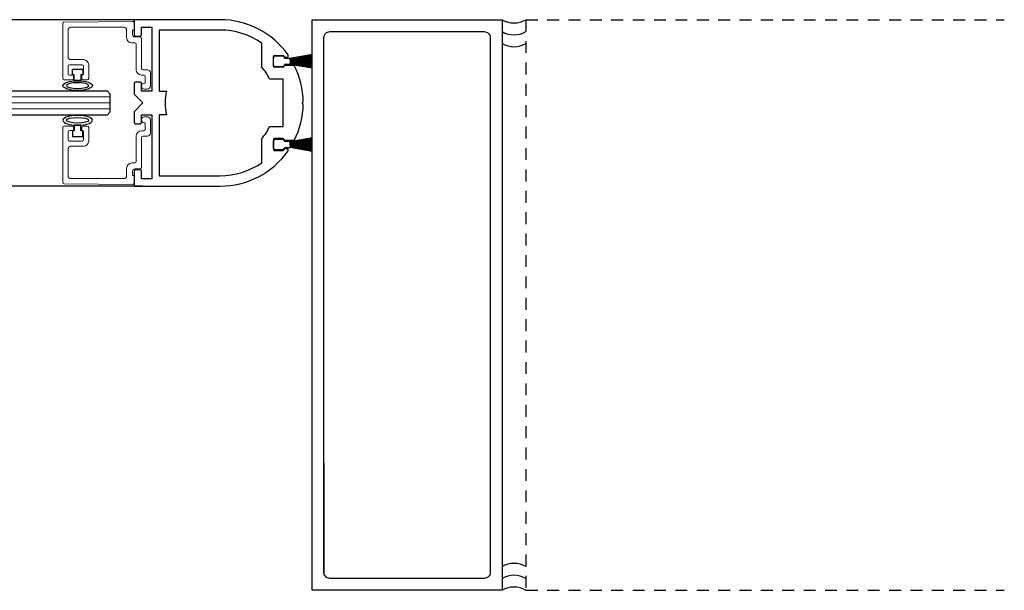
# Model space of a CAD drawing. Units: inches. Extents: x 1413 to 1812, y 146 to 301.
# Drawn here: x 1467 to 1478, y 146 to 152 of the extents above; entities that cross this region are included whole.
import ezdxf

# ---------------------------------------------------------------- set-up
doc = ezdxf.new("R2010")
doc.units = ezdxf.units.IN
doc.header["$MEASUREMENT"] = 0
doc.linetypes.add('HIDDEN2', pattern=[0.1875, 0.125, -0.0625])

msp = doc.modelspace()

# ---------------------------------------------------------------- linework, layer by layer
for p, q in [((1468.932, 152.227), (1459.445, 152.227)), ((1469.493, 152.227), (1468.587, 152.227)), ((1468.587, 152.227), (1468.587, 152.07)), ((1468.602, 152.055), (1468.65, 152.055)), ((1468.665, 152.07), (1468.665, 152.149)), ((1468.665, 152.149), (1468.774, 152.149)), ((1468.774, 152.149), (1468.774, 151.477)), ((1469.493, 152.117), (1468.853, 152.117)), ((1468.853, 152.117), (1468.853, 151.477)), ((1469.931, 151.73), (1469.931, 151.98)), ((1470.067, 151.852), (1470.153, 151.852)), ((1470.071, 151.847), (1470.156, 151.847)), ((1470.226, 151.82), (1470.461, 151.862)), ((1470.461, 151.86), (1470.226, 151.818)), ((1470.226, 151.816), (1470.461, 151.853)), ((1470.461, 151.851), (1470.226, 151.814)), ((1470.056, 151.738), (1470.056, 151.84)), ((1470.056, 151.747), (1470.056, 151.832)), ((1470.165, 151.84), (1470.165, 151.832)), ((1470.165, 151.832), (1470.196, 151.832)), ((1470.274, 151.746), (1470.165, 151.746)), ((1470.165, 151.746), (1470.165, 151.738)), ((1470.171, 151.832), (1470.171, 151.824)), ((1470.171, 151.824), (1470.225, 151.824)), ((1470.225, 151.754), (1470.171, 151.754)), ((1470.171, 151.754), (1470.171, 151.747)), ((1470.226, 151.813), (1470.461, 151.844)), ((1470.461, 151.842), (1470.226, 151.811)), ((1470.226, 151.809), (1470.461, 151.835)), ((1470.461, 151.833), (1470.226, 151.807)), ((1470.226, 151.805), (1470.461, 151.826)), ((1470.461, 151.824), (1470.226, 151.803)), ((1470.226, 151.823), (1470.226, 151.82)), ((1470.226, 151.818), (1470.226, 151.816)), ((1470.226, 151.801), (1470.461, 151.817)), ((1470.461, 151.815), (1470.226, 151.799)), ((1470.226, 151.814), (1470.226, 151.813)), ((1470.226, 151.811), (1470.226, 151.809)), ((1470.226, 151.798), (1470.461, 151.808)), ((1470.226, 151.807), (1470.226, 151.805)), ((1470.461, 151.806), (1470.226, 151.796)), ((1470.226, 151.803), (1470.226, 151.801)), ((1470.226, 151.794), (1470.461, 151.799)), ((1470.226, 151.799), (1470.226, 151.798)), ((1470.461, 151.797), (1470.226, 151.792)), ((1470.226, 151.796), (1470.226, 151.794)), ((1470.226, 151.792), (1470.226, 151.79)), ((1470.226, 151.79), (1470.461, 151.79)), ((1470.461, 151.788), (1470.226, 151.788)), ((1470.226, 151.788), (1470.226, 151.787)), ((1470.226, 151.787), (1470.461, 151.781)), ((1470.461, 151.779), (1470.226, 151.785)), ((1470.226, 151.785), (1470.226, 151.783)), ((1470.226, 151.783), (1470.461, 151.773)), ((1470.461, 151.771), (1470.226, 151.781)), ((1470.226, 151.781), (1470.226, 151.779)), ((1470.226, 151.779), (1470.461, 151.764)), ((1470.461, 151.762), (1470.226, 151.777)), ((1470.226, 151.777), (1470.226, 151.775)), ((1470.226, 151.775), (1470.461, 151.755)), ((1470.461, 151.753), (1470.226, 151.773)), ((1470.226, 151.773), (1470.226, 151.772)), ((1470.226, 151.772), (1470.461, 151.746)), ((1470.461, 151.744), (1470.226, 151.77)), ((1470.226, 151.77), (1470.226, 151.768)), ((1470.226, 151.768), (1470.461, 151.737)), ((1470.461, 151.735), (1470.226, 151.766)), ((1470.226, 151.766), (1470.226, 151.764)), ((1470.226, 151.764), (1470.461, 151.728)), ((1470.461, 151.726), (1470.226, 151.762)), ((1470.226, 151.762), (1470.226, 151.76)), ((1470.226, 151.76), (1470.461, 151.719)), ((1470.461, 151.717), (1470.226, 151.758)), ((1470.226, 151.758), (1470.226, 151.755)), ((1467.938, 151.646), (1467.938, 151.706)), ((1467.938, 151.706), (1468.048, 151.706)), ((1467.958, 151.646), (1467.938, 151.646)), ((1467.958, 151.586), (1467.958, 151.646)), ((1468.048, 151.646), (1468.028, 151.646)), ((1468.028, 151.646), (1468.028, 151.586)), ((1468.048, 151.706), (1468.048, 151.646)), ((1470.153, 151.727), (1470.067, 151.727)), ((1470.156, 151.732), (1470.071, 151.732)), ((1468.028, 151.586), (1467.958, 151.586)), ((1468.587, 151.555), (1468.587, 151.445)), ((1468.65, 151.57), (1468.602, 151.57)), ((1468.665, 151.477), (1468.665, 151.555)), ((1470.158, 151.602), (1470.014, 151.602)), ((1470.158, 151.102), (1470.158, 151.602)), ((1468.306, 151.477), (1459.241, 151.476)), ((1468.337, 151.445), (1468.306, 151.477)), ((1468.337, 151.258), (1468.337, 151.445)), ((1468.587, 151.445), (1468.681, 151.352)), ((1468.774, 151.477), (1468.665, 151.477)), ((1468.853, 151.477), (1468.929, 151.477)), ((1468.681, 151.352), (1468.587, 151.258)), ((1470.356, 151.352), (1470.368, 151.363)), ((1470.368, 151.34), (1470.356, 151.352)), ((1459.193, 151.226), (1468.306, 151.227)), ((1468.306, 151.227), (1468.337, 151.258)), ((1468.587, 151.258), (1468.587, 151.148)), ((1468.665, 151.148), (1468.665, 151.227)), ((1468.665, 151.227), (1468.774, 151.227)), ((1468.774, 151.227), (1468.774, 150.555)), ((1468.853, 151.227), (1468.853, 150.586)), ((1468.929, 151.227), (1468.853, 151.227)), ((1468.602, 151.133), (1468.65, 151.133)), ((1467.958, 151.058), (1467.938, 151.058)), ((1467.938, 151.058), (1467.938, 150.998)), ((1468.028, 151.118), (1467.958, 151.118)), ((1467.958, 151.118), (1467.958, 151.058)), ((1468.028, 151.058), (1468.028, 151.118)), ((1468.048, 151.058), (1468.028, 151.058)), ((1468.048, 150.998), (1468.048, 151.058)), ((1470.014, 151.102), (1470.158, 151.102)), ((1467.938, 150.998), (1468.048, 150.998)), ((1469.931, 150.723), (1469.931, 150.974)), ((1470.056, 150.965), (1470.056, 150.863)), ((1470.056, 150.872), (1470.056, 150.957)), ((1470.153, 150.977), (1470.067, 150.977)), ((1470.071, 150.972), (1470.156, 150.972)), ((1470.165, 150.957), (1470.165, 150.965)), ((1470.274, 150.957), (1470.165, 150.957)), ((1470.171, 150.957), (1470.171, 150.949)), ((1470.171, 150.949), (1470.225, 150.949)), ((1470.226, 150.945), (1470.461, 150.987)), ((1470.461, 150.985), (1470.226, 150.943)), ((1470.226, 150.941), (1470.461, 150.977)), ((1470.461, 150.975), (1470.226, 150.939)), ((1470.226, 150.937), (1470.461, 150.968)), ((1470.461, 150.966), (1470.226, 150.935)), ((1470.226, 150.934), (1470.461, 150.959)), ((1470.461, 150.957), (1470.226, 150.932)), ((1470.226, 150.93), (1470.461, 150.951)), ((1470.461, 150.949), (1470.226, 150.928)), ((1470.226, 150.948), (1470.226, 150.945)), ((1470.226, 150.943), (1470.226, 150.941)), ((1470.226, 150.926), (1470.461, 150.942)), ((1470.461, 150.94), (1470.226, 150.924)), ((1470.226, 150.939), (1470.226, 150.937)), ((1470.226, 150.935), (1470.226, 150.934)), ((1470.226, 150.923), (1470.461, 150.933)), ((1470.226, 150.932), (1470.226, 150.93)), ((1470.461, 150.931), (1470.226, 150.921)), ((1470.226, 150.928), (1470.226, 150.926)), ((1470.226, 150.919), (1470.461, 150.924)), ((1470.226, 150.924), (1470.226, 150.923)), ((1470.461, 150.922), (1470.226, 150.917)), ((1470.226, 150.921), (1470.226, 150.919)), ((1470.226, 150.917), (1470.226, 150.915)), ((1470.226, 150.915), (1470.461, 150.915)), ((1470.067, 150.852), (1470.153, 150.852)), ((1470.156, 150.857), (1470.071, 150.857)), ((1470.165, 150.863), (1470.165, 150.871)), ((1470.165, 150.871), (1470.196, 150.871)), ((1470.225, 150.879), (1470.171, 150.879)), ((1470.171, 150.879), (1470.171, 150.872)), ((1470.461, 150.913), (1470.226, 150.913)), ((1470.226, 150.913), (1470.226, 150.911)), ((1470.226, 150.911), (1470.461, 150.906)), ((1470.461, 150.904), (1470.226, 150.909)), ((1470.226, 150.909), (1470.226, 150.908)), ((1470.226, 150.908), (1470.461, 150.897)), ((1470.461, 150.895), (1470.226, 150.906)), ((1470.226, 150.906), (1470.226, 150.904)), ((1470.226, 150.904), (1470.461, 150.889)), ((1470.461, 150.887), (1470.226, 150.902)), ((1470.226, 150.902), (1470.226, 150.9)), ((1470.226, 150.9), (1470.461, 150.88)), ((1470.461, 150.878), (1470.226, 150.898)), ((1470.226, 150.898), (1470.226, 150.896)), ((1470.226, 150.896), (1470.461, 150.871)), ((1470.461, 150.869), (1470.226, 150.894)), ((1470.226, 150.894), (1470.226, 150.893)), ((1470.226, 150.893), (1470.461, 150.862)), ((1470.461, 150.86), (1470.226, 150.891)), ((1470.226, 150.891), (1470.226, 150.889)), ((1470.226, 150.889), (1470.461, 150.853)), ((1470.461, 150.851), (1470.226, 150.887)), ((1470.226, 150.887), (1470.226, 150.885)), ((1470.226, 150.885), (1470.461, 150.844)), ((1470.461, 150.842), (1470.226, 150.883)), ((1470.226, 150.883), (1470.226, 150.88)), ((1468.587, 150.634), (1468.587, 150.477)), ((1468.65, 150.649), (1468.602, 150.649)), ((1468.665, 150.555), (1468.665, 150.634)), ((1468.774, 150.555), (1468.665, 150.555)), ((1468.853, 150.586), (1469.493, 150.586)), ((1468.676, 150.477), (1459.138, 150.477)), ((1468.587, 150.477), (1469.493, 150.477))]:
    msp.add_line(p, q)
at = {"color": 7, "linetype": 'Continuous', "lineweight": 15}
for p, q in [((1467.837, 151.61), (1467.837, 152.188)), ((1467.852, 152.202), (1468.572, 152.209)), ((1468.587, 152.194), (1468.587, 152.115)), ((1467.892, 152.116), (1467.892, 151.838)), ((1468.478, 152.147), (1467.923, 152.147)), ((1468.509, 152.038), (1468.509, 152.116)), ((1468.587, 152.115), (1468.571, 152.115)), ((1468.571, 152.115), (1468.571, 152.07)), ((1468.595, 151.983), (1468.564, 151.983)), ((1468.596, 152.045), (1468.65, 152.045)), ((1468.61, 151.7), (1468.61, 151.968)), ((1468.665, 152.03), (1468.665, 151.715)), ((1468.04, 151.752), (1467.907, 151.752)), ((1467.923, 151.807), (1468.055, 151.807)), ((1468.11, 151.752), (1468.11, 151.61)), ((1467.892, 151.737), (1467.892, 151.657)), ((1467.907, 151.642), (1467.95, 151.642)), ((1467.95, 151.642), (1467.95, 151.61)), ((1468.036, 151.61), (1468.036, 151.642)), ((1468.036, 151.642), (1468.04, 151.642)), ((1468.055, 151.657), (1468.055, 151.737)), ((1468.689, 151.645), (1468.665, 151.645)), ((1468.68, 151.7), (1468.728, 151.7)), ((1468.759, 151.669), (1468.759, 151.529)), ((1467.935, 151.595), (1467.852, 151.595)), ((1468.095, 151.595), (1468.051, 151.595)), ((1468.696, 151.56), (1468.704, 151.56)), ((1468.704, 151.56), (1468.704, 151.63)), ((1468.728, 151.498), (1468.696, 151.498)), ((1468.728, 151.205), (1468.696, 151.205)), ((1468.696, 151.143), (1468.704, 151.143)), ((1468.704, 151.143), (1468.704, 151.073)), ((1468.759, 151.034), (1468.759, 151.174)), ((1467.837, 151.093), (1467.837, 150.516)), ((1467.935, 151.108), (1467.852, 151.108)), ((1467.892, 150.966), (1467.892, 151.046)), ((1467.907, 151.061), (1467.95, 151.061)), ((1467.95, 151.061), (1467.95, 151.093)), ((1468.036, 151.093), (1468.036, 151.061)), ((1468.036, 151.061), (1468.04, 151.061)), ((1468.095, 151.108), (1468.051, 151.108)), ((1468.055, 151.046), (1468.055, 150.966)), ((1468.11, 150.951), (1468.11, 151.093)), ((1468.689, 151.058), (1468.665, 151.058)), ((1468.04, 150.951), (1467.907, 150.951)), ((1468.61, 151.003), (1468.61, 150.735)), ((1468.665, 150.673), (1468.665, 150.988)), ((1468.68, 151.003), (1468.728, 151.003)), ((1467.892, 150.587), (1467.892, 150.865)), ((1467.923, 150.896), (1468.055, 150.896)), ((1468.595, 150.72), (1468.564, 150.72)), ((1468.509, 150.665), (1468.509, 150.587)), ((1468.571, 150.588), (1468.571, 150.633)), ((1468.596, 150.658), (1468.65, 150.658)), ((1467.852, 150.501), (1468.572, 150.495)), ((1468.478, 150.556), (1467.923, 150.556)), ((1468.587, 150.588), (1468.571, 150.588)), ((1468.587, 150.51), (1468.587, 150.588))]:
    msp.add_line(p, q, dxfattribs=at)
at = {"linetype": 'HIDDEN2'}
for p, q in [((1472.711, 152.227), (1472.711, 146.227)), ((1472.711, 152.227), (1477.748, 152.227)), ((1472.711, 146.227), (1477.748, 146.227))]:
    msp.add_line(p, q, dxfattribs=at)
at = {"color": 0, "lineweight": 0}
for p, q in [((1459.216, 151.352), (1468.337, 151.352)), ((1459.228, 151.414), (1468.337, 151.414)), ((1459.204, 151.289), (1468.337, 151.289))]:
    msp.add_line(p, q, dxfattribs=at)
msp.add_lwpolyline([(1470.461, 152.227), (1472.461, 152.227), (1472.461, 146.227), (1470.461, 146.227)], close=True)
msp.add_lwpolyline([(1472.336, 146.414, -0.414214), (1472.274, 146.352), (1470.649, 146.352, -0.414214), (1470.586, 146.414), (1470.586, 152.039, -0.414214), (1470.649, 152.102), (1472.274, 152.102, -0.414214), (1472.336, 152.039)], format="xyb", close=True)
at = {"color": 3}
msp.add_lwpolyline([(1470.586, 147.566), (1470.586, 146.385)], dxfattribs=at)
at = {"color": 7, "linetype": 'Continuous', "lineweight": 15}
for centre, radius, start, end in [((1467.852, 152.188), 0.015, 90.5, 180), ((1468.572, 152.194), 0.015, 0, 90.5), ((1467.923, 152.116), 0.031, 90, 180), ((1468.478, 152.116), 0.031, 0, 90), ((1468.596, 152.07), 0.025, 180, 270), ((1468.564, 152.038), 0.055, 180, 270), ((1468.595, 151.968), 0.015, 0, 90), ((1468.65, 152.03), 0.015, 0, 90), ((1467.923, 151.838), 0.031, 180, 270), ((1467.907, 151.737), 0.015, 90, 180), ((1468.04, 151.737), 0.015, 0, 90), ((1468.055, 151.752), 0.055, 0, 90), ((1467.907, 151.657), 0.015, 180, 270), ((1468.04, 151.657), 0.015, 270, 0), ((1468.665, 151.7), 0.055, 180, 270), ((1468.68, 151.715), 0.015, 180, 270), ((1468.689, 151.63), 0.015, 0, 90), ((1468.728, 151.669), 0.031, 0, 90), ((1467.852, 151.61), 0.015, 180, 270), ((1467.935, 151.61), 0.015, 270, 0), ((1468.051, 151.61), 0.015, 180, 270), ((1468.095, 151.61), 0.015, 270, 0), ((1468.696, 151.529), 0.031, 90, 270), ((1468.728, 151.529), 0.031, 270, 0), ((1468.696, 151.174), 0.031, 90, 270), ((1468.728, 151.174), 0.031, 0, 90), ((1467.852, 151.093), 0.015, 90, 180), ((1467.907, 151.046), 0.015, 90, 180), ((1467.935, 151.093), 0.015, 0, 90), ((1468.051, 151.093), 0.015, 90, 180), ((1468.04, 151.046), 0.015, 0, 90), ((1468.095, 151.093), 0.015, 0, 90), ((1468.665, 151.003), 0.055, 90, 180), ((1468.689, 151.073), 0.015, 270, 0), ((1468.728, 151.034), 0.031, 270, 0), ((1467.907, 150.966), 0.015, 180, 270), ((1468.04, 150.966), 0.015, 270, 0), ((1468.055, 150.951), 0.055, 270, 0), ((1468.68, 150.988), 0.015, 90, 180), ((1467.923, 150.865), 0.031, 90, 180), ((1468.564, 150.665), 0.055, 90, 180), ((1468.595, 150.735), 0.015, 270, 0), ((1468.596, 150.633), 0.025, 90, 180), ((1468.65, 150.673), 0.015, 270, 0), ((1467.852, 150.516), 0.015, 180, 269.5), ((1467.923, 150.587), 0.031, 180, 270), ((1468.478, 150.587), 0.031, 270, 0), ((1468.572, 150.51), 0.015, 269.5, 0)]:
    msp.add_arc(centre, radius, start, end, dxfattribs=at)
for centre, radius, start, end in [((1469.493, 151.352), 0.875, 35.1796, 90), ((1472.586, 152.443), 0.25, 240, 300), ((1468.602, 152.07), 0.015, 180, 270), ((1468.65, 152.07), 0.015, 270, 0), ((1469.493, 151.352), 0.766, 55.1501, 90), ((1472.586, 152.318), 0.25, 240, 300), ((1472.586, 152.193), 0.25, 240, 300), ((1470.067, 151.84), 0.0118, 90.0043, 180.0044), ((1470.071, 151.832), 0.015, 90, 180), ((1470.153, 151.84), 0.0118, 359.9984, 89.9985), ((1470.156, 151.832), 0.015, 0, 90), ((1470.196, 151.847), 0.015, 269.9999, 35.1811), ((1470.071, 151.747), 0.015, 180, 270), ((1470.156, 151.747), 0.015, 270, 0), ((1470.225, 151.823), 0.001, 0, 90), ((1470.225, 151.755), 0.001, 270, 0), ((1469.493, 151.352), 0.875, 0.7683, 26.7987), ((1469.493, 151.352), 0.578, 25.622, 40.8209), ((1470.067, 151.738), 0.0118, 180.0029, 270.003), ((1470.153, 151.738), 0.0118, 269.9941, 359.9942), ((1468.602, 151.555), 0.015, 90, 180), ((1468.65, 151.555), 0.015, 360, 90), ((1469.493, 151.352), 0.578, 167.5131, 192.4869), ((1469.493, 151.352), 0.875, 333.2013, 359.2317), ((1468.602, 151.148), 0.015, 180, 270), ((1468.65, 151.148), 0.015, 270, 0), ((1469.493, 151.352), 0.578, 319.1791, 334.378), ((1470.067, 150.965), 0.0118, 89.997, 179.9971), ((1470.071, 150.957), 0.015, 90, 180), ((1470.153, 150.965), 0.0118, 0.0058, 90.0059), ((1470.156, 150.957), 0.015, 0, 90), ((1470.225, 150.948), 0.001, 0, 90), ((1469.493, 151.352), 0.875, 270, 324.8204), ((1470.071, 150.872), 0.015, 180, 270), ((1470.067, 150.863), 0.0118, 179.9956, 269.9957), ((1470.153, 150.863), 0.0118, 270.0015, 0.0016), ((1470.156, 150.872), 0.015, 270, 0), ((1470.196, 150.856), 0.015, 324.8189, 90.0001), ((1470.225, 150.88), 0.001, 270, 0), ((1469.493, 151.352), 0.766, 270, 304.8499), ((1468.602, 150.634), 0.015, 90, 180), ((1468.65, 150.634), 0.015, 360, 90), ((1472.586, 146.26), 0.25, 60, 120), ((1472.586, 146.135), 0.25, 60, 120), ((1472.586, 146.01), 0.25, 60, 120)]:
    msp.add_arc(centre, radius, start, end)
for centre, major_axis, ratio in [((1467.993, 151.534), (-0.155, 0), 0.331412), ((1467.993, 151.169), (-0.118, 0), 0.250321)]:
    msp.add_ellipse(centre, major_axis=major_axis, ratio=ratio)
at = {"extrusion": (0, 0, -1)}
msp.add_ellipse((1467.993, 151.534), major_axis=(0.118, 0), ratio=0.250321, start_param=3.141593, end_param=9.424778, dxfattribs=at)
msp.add_ellipse((1467.993, 151.169), major_axis=(-0.155, 0), ratio=0.331412, dxfattribs=at)

doc.saveas('drawing.dxf')
